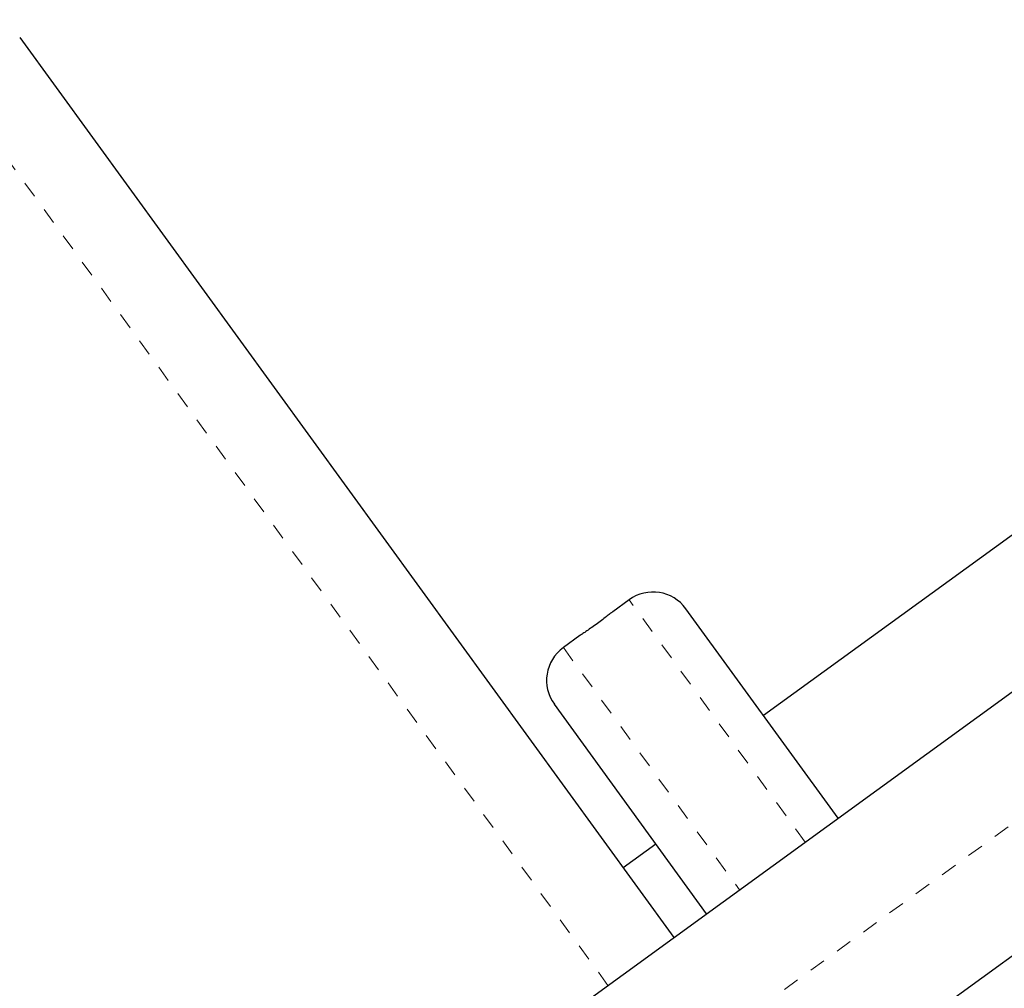
# Model space of a CAD drawing. Extents: x 928 to 1515, y 2095 to 2668.
# Drawn here: x 1191 to 1197, y 2440 to 2446 of the extents above; entities that cross this region are included whole.
import ezdxf

# ---------------------------------------------------------------- set-up
doc = ezdxf.new("R2010")
doc.units = 0
doc.header["$LTSCALE"] = 0.125
doc.header["$MEASUREMENT"] = 0
doc.linetypes.add('PHANTOM', pattern=[0.5, 0.25, -0.05, 0.05, -0.05, 0.05, -0.05])
doc.layers.get('0').update_dxf_attribs({"linetype": 'CONTINUOUS'})

msp = doc.modelspace()

# ---------------------------------------------------------------- linework, layer by layer
at = {"color": 8, "linetype": 'PHANTOM', "lineweight": 18}
for p, q in [((1194.9381, 2440.0151), (1190.6223, 2445.9553)), ((1196.1516, 2440.8967), (1195.0686, 2442.3874)), ((1194.6641, 2442.0935), (1195.7471, 2440.6028)), ((1198.0462, 2441.4605), (1194.5672, 2438.9329))]:
    msp.add_line(p, q, dxfattribs=at)
at = {"color": 7, "linetype": 'Continuous', "lineweight": 25}
for p, q in [((1191.3207, 2445.8447), (1195.3426, 2440.309)), ((1197.5792, 2442.8981), (1195.8954, 2441.6747)), ((1195.0686, 2442.3874), (1194.9675, 2442.3139)), ((1196.3538, 2441.0437), (1195.4178, 2442.332)), ((1194.1807, 2439.4648), (1197.8971, 2442.1649)), ((1194.7665, 2442.1678), (1194.6641, 2442.0935)), ((1195.5448, 2440.4559), (1194.6088, 2441.7443)), ((1198.67, 2441.1011), (1194.9536, 2438.401)), ((1195.2333, 2440.8847), (1195.031, 2440.7377))]:
    msp.add_line(p, q, dxfattribs=at)
for centre, start, end in [((1195.2155, 2442.1851), 36, 126), ((1194.811, 2441.8912), 126, 216)]:
    msp.add_arc(centre, 0.25, start, end, dxfattribs=at)
msp.add_open_spline([(1194.9675, 2442.3139), (1194.9664, 2442.313), (1194.9642, 2442.3113), (1194.9474, 2442.2978), (1194.9224, 2442.2783), (1194.8908, 2442.2544), (1194.8564, 2442.2292), (1194.8229, 2442.2056), (1194.7939, 2442.1859), (1194.7741, 2442.1727), (1194.7646, 2442.1666), (1194.7661, 2442.1675), (1194.7665, 2442.1678)], degree=3, knots=[0, 0, 0, 0, 0.107279, 0.214555, 0.321915, 0.42933, 0.536654, 0.643882, 0.75116, 0.858555, 0.965952, 1, 1, 1, 1], dxfattribs=at)

doc.saveas('drawing.dxf')
